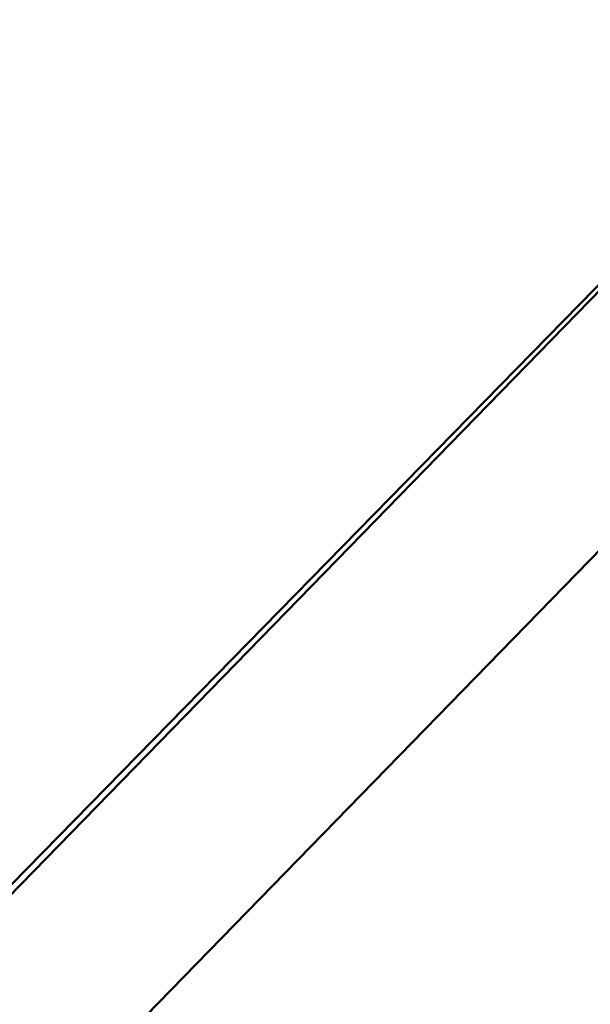
# Model space of a CAD drawing. Units: millimetres. Extents: x -5778 to 24955, y 0 to 20822.
# Drawn here: x 24227 to 24361, y 18026 to 18256 of the extents above; entities that cross this region are included whole.
import ezdxf

# ---------------------------------------------------------------- set-up
doc = ezdxf.new("R2010")
doc.units = ezdxf.units.MM
doc.layers.add('MD_Visible', color=7, linetype='Continuous', lineweight=50)
doc.styles.get("Standard").update_dxf_attribs({"font": 'arial.ttf'})
doc.dimstyles.new('ISO-25', dxfattribs={"dimtxt": 2.5, "dimasz": 2.5, "dimexe": 1.25, "dimexo": 0.625, "dimtad": 1, "dimtxsty": 'Standard', "dimcen": 2.5, "dimadec": 0, "dimazin": 0, "dimtfac": 1, "dimtmove": 0, "dimatfit": 3, "dimfxl": 1, "dimarcsym": 0})

# ---------------------------------------------------------------- blocks, each defined once
blk = doc.blocks.new('CustomObjectsInViewport6_0')
at = {"layer": 'MD_Visible', "extrusion": (0, 1, 0)}
for p, q in [((24365.82, 18196.76), (24115.11, 17941.01)), ((24367.24, 18196.72), (24117.82, 17940.98)), ((24397.59, 18167.12), (24148.17, 17911.37))]:
    blk.add_line(p, q, dxfattribs=at)
blk = doc.blocks.new('*D8')
at = {"color": 0, "lineweight": -2, "transparency": 16777216}
for p, q in [((19917.32, 20137.88), (19917.32, 20179.13)), ((20092.32, 20177.88), (24319.57, 20177.88)), ((24494.57, 20137.88), (24494.57, 20179.13))]:
    blk.add_line(p, q, dxfattribs=at)
at = {"color": 0, "transparency": 16777216}
for points in [[(20092.32, 20207.04), (20092.32, 20148.71), (19917.32, 20177.88)], [(24319.57, 20207.04), (24319.57, 20148.71), (24494.57, 20177.88)]]:
    blk.add_solid(points, dxfattribs=at)
at = {"layer": 'Defpoints', "color": 0, "transparency": 16777216}
for p in [(24494.57, 20177.88), (19917.32, 16134.87), (24494.57, 15525.25)]:
    blk.add_point(p, dxfattribs=at)
at = {"color": 0, "transparency": 16777216, "insert": (22205.95, 20423.81), "char_height": 325, "attachment_point": 5}
blk.add_mtext('460', dxfattribs=at)

msp = doc.modelspace()

# ---------------------------------------------------------------- block references
msp.add_blockref('CustomObjectsInViewport6_0', (0, 0))

# ---------------------------------------------------------------- dimensions: what is measured, and where the dimension line sits
dim = msp.add_linear_dim(base=(24494.57, 20177.88), p1=(19917.32, 16134.87), p2=(24494.57, 15525.25), dimstyle='ISO-25', override={"dimtxt": 325, "dimasz": 175, "dimgap": 80, "dimtad": 3, "dimdec": 0, "dimlfac": 0.1, "dimrnd": 5, "dimfxl": 40, "dimfxlon": 1})
dim.commit()
dim.dimension.update_dxf_attribs({"geometry": '*D8', "text_midpoint": (22205.95, 20423.81)})

doc.saveas('drawing.dxf')
